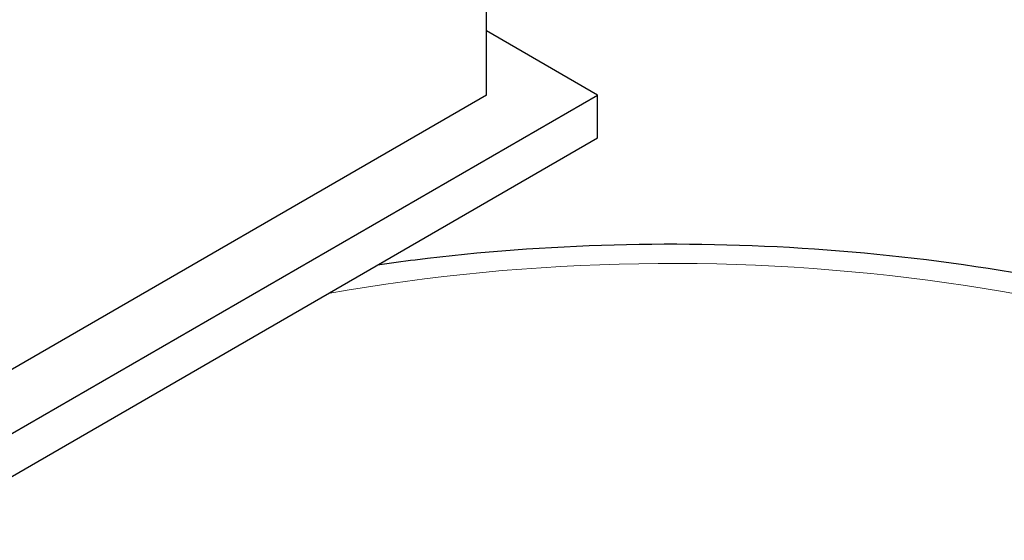
# Model space of a CAD drawing. Units: millimetres. Extents: x 0 to 11550, y 0 to 16335.
# Drawn here: x 2734 to 2922, y 12513 to 12612 of the extents above; entities that cross this region are included whole.
import ezdxf

# ---------------------------------------------------------------- set-up
doc = ezdxf.new("R2010")
doc.units = ezdxf.units.MM
doc.header["$LTSCALE"] = 55
doc.layers.add('Sichtbar (ISO)', color=7, linetype='Continuous', lineweight=25)
doc.layers.add('Tangential', color=7, linetype='Continuous', lineweight=9, true_color=0xbfbfbf)

msp = doc.modelspace()

# ---------------------------------------------------------------- linework, layer by layer
at = {"layer": 'Sichtbar (ISO)'}
for p, q in [((2823.22, 12597.58), (2823.22, 12818.04)), ((2844.43, 12597.58), (2823.22, 12609.83)), ((2823.22, 12597.58), (2548.19, 12438.8)), ((2560.49, 12433.65), (2844.43, 12597.58)), ((2844.43, 12589.42), (2844.43, 12597.58)), ((2568.5, 12430.11), (2844.43, 12589.42))]:
    msp.add_line(p, q, dxfattribs=at)
for points, knots in [([(3738.44, 10188.9), (3715.26, 10202.29), (3692.93, 10220.3), (3645.83, 10268.66), (3622.55, 10299.39), (3567.34, 10384.02), (3536.07, 10444.88), (3444.45, 10648.38), (3388.24, 10813.67), (3294.39, 11084.56), (3255.31, 11196.12), (3161.98, 11424.71), (3110.32, 11527.57), (3002.63, 11683.63), (2953.54, 11739.74), (2834.65, 11849.06), (2766.45, 11896.82), (2623.49, 11986.7), (2549.75, 12028.44), (2382.8, 12131.26), (2309.39, 12182.49), (2196.77, 12283.83), (2161.4, 12321.19), (2086.18, 12401.52), (2049.65, 12440.98), (1949.57, 12534.21), (1895.87, 12578.41), (1757.71, 12686.94), (1676.89, 12746.99), (1570.67, 12835.91), (1535.22, 12867.74), (1492.5, 12913.55), (1478.81, 12929.51), (1456.66, 12960.44), (1447.13, 12976.08), (1440.34, 12992.23)], [0, 0, 0, 0, 9.833728, 9.833728, 21.44289, 21.44289, 40.263866, 40.263866, 80.981575, 80.981575, 108.129297, 108.129297, 141.517912, 141.517912, 165.978988, 165.978988, 194.538703, 194.538703, 222.333434, 222.333434, 257.520727, 257.520727, 279.166916, 279.166916, 302.881239, 302.881239, 327.473124, 327.473124, 359.664404, 359.664404, 376.962446, 376.962446, 384.853392, 384.853392, 391.638906, 391.638906, 391.638906, 391.638906]), ([(1652.48, 12920.07), (1716.74, 12859.94), (1800.13, 12796.57), (1931.57, 12695.09), (1983.16, 12654.98), (2112.89, 12545.75), (2160.21, 12496.87), (2254.59, 12396.27), (2295.04, 12352.03), (2390.41, 12266.32), (2437.16, 12230.18), (2580.11, 12133.37), (2673.19, 12081.19), (2854.32, 11970.96), (2942.24, 11912.26), (3082.78, 11776.46), (3134.55, 11712.13), (3233.1, 11555.46), (3278.51, 11461.78), (3361.59, 11255.51), (3395.77, 11159.04), (3486.7, 10897.27), (3542.87, 10730.11), (3638.16, 10513.44), (3673.98, 10442.76), (3732.44, 10355.73), (3753.15, 10328.91), (3797.74, 10282.57), (3820.66, 10263.91), (3844.51, 10250.14)], [0.052333, 0.052333, 0.052333, 0.052333, 28.574595, 28.574595, 44.569116, 44.569116, 71.066747, 71.066747, 93.925781, 93.925781, 113.590761, 113.590761, 144.191596, 144.191596, 177.243226, 177.243226, 201.619088, 201.619088, 228.235165, 228.235165, 249.004652, 249.004652, 283.854003, 283.854003, 302.088685, 302.088685, 310.847451, 310.847451, 319.483954, 319.483954, 319.483954, 319.483954]), ([(3024.01, 12529.24), (3005.02, 12540.21), (2983.27, 12549.1), (2936.43, 12562.2), (2911.37, 12566.43), (2860.45, 12569.93), (2834.61, 12569.23), (2807.18, 12565.81), (2804.78, 12565.49), (2802.4, 12565.15)], [0, 0, 0, 0, 0.333989, 0.333989, 0.666833, 0.666833, 0.997886, 0.997886, 1.029648, 1.029648, 1.029648, 1.029648])]:
    msp.add_open_spline(points, degree=3, knots=knots, dxfattribs=at)
at = {"layer": 'Tangential'}
msp.add_ellipse((2858.45, 12438.44), major_axis=(220, 0), ratio=0.57735, start_param=0.785398, end_param=1.873116, dxfattribs=at)

doc.saveas('drawing.dxf')
